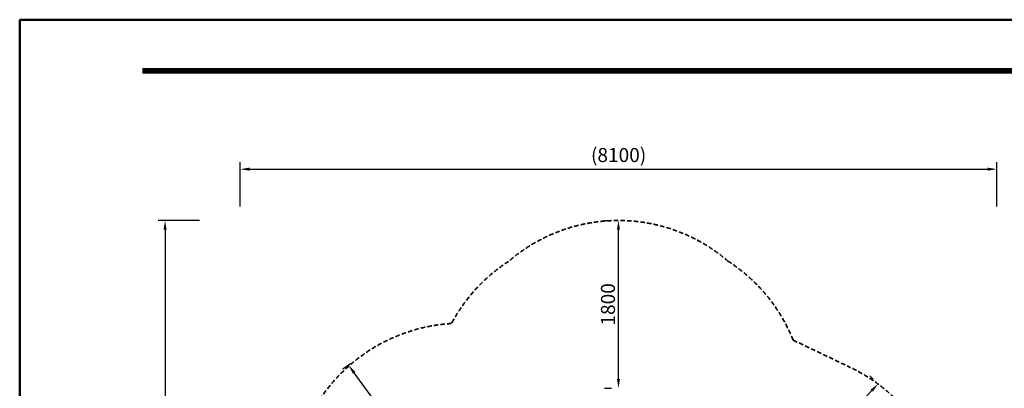
# Model space of a CAD drawing. Units: millimetres. Extents: x 0 to 30841, y 0 to 21000.
# Drawn here: x 0 to 10553, y 17045 to 21000 of the extents above; entities that cross this region are included whole.
import ezdxf
from ezdxf.enums import TextEntityAlignment as Align

# ---------------------------------------------------------------- set-up
doc = ezdxf.new("R2010")
doc.units = ezdxf.units.MM
doc.header["$LTSCALE"] = 15
doc.linetypes.add('HIDDEN2', pattern=[4.7625, 3.175, -1.5875])
doc.layers.get('0').update_dxf_attribs({"lineweight": 50})
doc.layers.get('DEFPOINTS').update_dxf_attribs({"lineweight": 50})
doc.layers.add('P_2DIM', color=6, linetype='Continuous', lineweight=25)
doc.layers.add('SAFETY-ZONE', color=2, linetype='HIDDEN2', lineweight=35)
doc.layers.add('P_5DRAWFRAME', color=104, linetype='Continuous')
doc.styles.add('BIGFONT', font='simplex.shx', dxfattribs={"bigfont": 'bigfont.shx'})
doc.dimstyles.new('DIMBIGFONT$0', dxfattribs={"dimscale": 50, "dimtxt": 3, "dimasz": 2, "dimexe": 1.5, "dimexo": 3, "dimgap": 0.75, "dimtad": 1, "dimdec": 0, "dimdsep": 46, "dimtxsty": 'BIGFONT', "dimcen": 0, "dimclrd": 256, "dimclre": 256, "dimclrt": 230, "dimadec": 0, "dimazin": 0, "dimtfac": 0.6, "dimtdec": 0, "dimtofl": 0, "dimtmove": 2, "dimatfit": 3, "dimfxl": 1, "dimtvp": 1, "dimtolj": 1, "dimarcsym": 0})

# ---------------------------------------------------------------- blocks, each defined once
blk = doc.blocks.new('DFP2')
at = {"color": 0}
for p, q in [((26.35, 409.5), (580.85, 409.5)), ((26.35, 409.4), (580.85, 409.4)), ((580.85, 409.3), (26.35, 409.3)), ((26.35, 409.2), (580.85, 409.2)), ((26.35, 409.1), (580.85, 409.1)), ((26.35, 409), (580.85, 409)), ((580.85, 408.9), (26.35, 408.9)), ((580.85, 408.8), (26.35, 408.8)), ((580.85, 408.7), (26.35, 408.7)), ((580.85, 408.6), (26.35, 408.6)), ((580.85, 408.5), (26.35, 408.5))]:
    blk.add_line(p, q, dxfattribs=at)
at = {"layer": 'DEFPOINTS', "color": 0}
for q in [(594, 420), (0, 0)]:
    blk.add_line((0, 420), q, dxfattribs=at)
at = {"color": 83, "ltscale": 0.5, "style": 'BIGFONT', "flags": 8}
for tag, p in [('REV05', (34.1, 32.19)), ('REV04', (34.1, 27.14)), ('REV03', (34.1, 21.89)), ('REV02', (34.1, 16.64)), ('REV01', (34.1, 11.39))]:
    blk.add_attdef(tag, text='', height=2, dxfattribs=at).set_placement(p, align=Align.BOTTOM_LEFT)
for tag, p in [('REVD5', (101.67, 32.19)), ('R5D', (116.23, 32.19)), ('R5C', (125.35, 32.19)), ('R5A', (134.48, 32.19)), ('REVD4', (101.67, 27.14)), ('R4D', (116.23, 27.14)), ('R4C', (125.35, 27.14)), ('R4A', (134.48, 27.14)), ('REVD3', (101.67, 21.89)), ('R3D', (116.23, 21.89)), ('R3C', (125.35, 21.89)), ('R3A', (134.48, 21.89)), ('REVD2', (101.67, 16.64)), ('R2D', (116.23, 16.64)), ('R2C', (125.35, 16.64)), ('R2A', (134.48, 16.64)), ('REVD1', (101.67, 11.39)), ('R1D', (116.23, 11.39)), ('R1C', (125.35, 11.39)), ('R1A', (134.48, 11.39))]:
    blk.add_attdef(tag, text='', height=2, dxfattribs=at).set_placement(p, align=Align.BOTTOM_CENTER)
at = {"color": 83, "ltscale": 0.5, "style": 'BIGFONT'}
for tag, height, p in [('PROJECT1', 4, (429.42, 29.5)), ('DATE', 3, (503.03, 29.02)), ('SCALE', 3, (542.35, 28.81)), ('PROJECT2', 4, (430.24, 20.28)), ('PROJECT3', 4, (430.24, 11.59)), ('DWGNO', 3, (513.51, 12.49))]:
    blk.add_attdef(tag, text='', height=height, dxfattribs=at).set_placement(p, align=Align.BOTTOM_CENTER)
blk = doc.blocks.new('*D6')
at = {"layer": 'DEFPOINTS', "color": 0}
for p in [(10474, 19396), (2364, 18846), (10474, 18846)]:
    blk.add_point(p, dxfattribs=at)
at = {"layer": 'P_2DIM', "lineweight": -2}
for p, q in [((2364, 18996), (2364, 19471)), ((10474, 18996), (10474, 19471)), ((2464, 19396), (10374, 19396))]:
    blk.add_line(p, q, dxfattribs=at)
at = {"layer": 'P_2DIM'}
for points in [[(2464, 19413), (2464, 19380), (2364, 19396)], [(10374, 19380), (10374, 19413), (10474, 19396)]]:
    blk.add_solid(points, dxfattribs=at)
at = {"layer": 'P_2DIM', "color": 3, "insert": (6419, 19548), "char_height": 150, "attachment_point": 5, "style": 'BIGFONT'}
blk.add_mtext('\\A1;(8100)', dxfattribs=at)
blk = doc.blocks.new('*D3')
at = {"layer": 'DEFPOINTS', "color": 0}
for p in [(2076, 18846), (1558, 10270), (2076, 10270)]:
    blk.add_point(p, dxfattribs=at)
at = {"layer": 'P_2DIM', "lineweight": -2}
for p, q in [((1926, 18846), (1483, 18846)), ((1558, 18746), (1558, 10370)), ((1926, 10270), (1483, 10270))]:
    blk.add_line(p, q, dxfattribs=at)
at = {"layer": 'P_2DIM'}
for points in [[(1575, 18746), (1542, 18746), (1558, 18846)], [(1542, 10370), (1575, 10370), (1558, 10270)]]:
    blk.add_solid(points, dxfattribs=at)
at = {"layer": 'P_2DIM', "color": 3, "insert": (1406, 14558), "char_height": 150, "attachment_point": 5, "rotation": 90, "style": 'BIGFONT'}
blk.add_mtext('\\A1;(8600)', dxfattribs=at)
blk = doc.blocks.new('*D57')
at = {"layer": 'DEFPOINTS', "color": 0}
for p in [(6417, 18846), (6417, 18846), (6417, 17046)]:
    blk.add_point(p, dxfattribs=at)
at = {"layer": 'P_2DIM', "lineweight": -2}
for p, q in [((6267, 18846), (6342, 18846)), ((6417, 17146), (6417, 18746)), ((6267, 17046), (6342, 17046))]:
    blk.add_line(p, q, dxfattribs=at)
at = {"layer": 'P_2DIM'}
for points in [[(6434, 18746), (6401, 18746), (6417, 18846)], [(6401, 17146), (6434, 17146), (6417, 17046)]]:
    blk.add_solid(points, dxfattribs=at)
at = {"layer": 'P_2DIM', "color": 230, "insert": (6305, 17946), "char_height": 150, "attachment_point": 5, "rotation": 90, "style": 'BIGFONT'}
blk.add_mtext('\\A1;1800', dxfattribs=at)
blk = doc.blocks.new('*D60')
at = {"layer": 'DEFPOINTS', "color": 0}
for p in [(3665, 17396), (3525, 17294), (4723, 15939)]:
    blk.add_point(p, dxfattribs=at)
at = {"layer": 'P_2DIM', "lineweight": -2}
for p, q in [((3544, 17307), (3465, 17250)), ((4525, 15919), (3584, 17213)), ((4602, 15851), (4523, 15794))]:
    blk.add_line(p, q, dxfattribs=at)
at = {"layer": 'P_2DIM'}
for points in [[(3598, 17223), (3571, 17203), (3525, 17294)], [(4511, 15909), (4538, 15928), (4583, 15838)]]:
    blk.add_solid(points, dxfattribs=at)
at = {"layer": 'P_2DIM', "color": 230, "insert": (4145, 16632), "char_height": 150, "attachment_point": 5, "rotation": 306, "style": 'BIGFONT'}
blk.add_mtext('\\A1;1800', dxfattribs=at)
blk = doc.blocks.new('*D65')
at = {"layer": 'DEFPOINTS', "color": 0}
for p in [(9201, 17094), (9219, 17077), (7981, 15770)]:
    blk.add_point(p, dxfattribs=at)
at = {"layer": 'P_2DIM', "lineweight": -2}
for p, q in [((9110, 17180), (9147, 17145)), ((8032, 15859), (9132, 17021)), ((7872, 15873), (7909, 15838))]:
    blk.add_line(p, q, dxfattribs=at)
at = {"layer": 'P_2DIM'}
for points in [[(9144, 17009), (9120, 17032), (9201, 17094)], [(8020, 15871), (8044, 15848), (7963, 15787)]]:
    blk.add_solid(points, dxfattribs=at)
at = {"layer": 'P_2DIM', "color": 230, "insert": (8501, 16517), "char_height": 150, "attachment_point": 5, "rotation": 46.5566, "style": 'BIGFONT'}
blk.add_mtext('\\A1;1800', dxfattribs=at)

msp = doc.modelspace()

# ---------------------------------------------------------------- linework, layer by layer
at = {"layer": 'SAFETY-ZONE'}
msp.add_line((8289.31, 17562.59, 0), (8902.08, 17270.29, 0), dxfattribs=at)
for centre, start, end in [((6417.42, 17045.69, 0), 49.148024, 130.851976), ((6217.42, 16895.69, 0), 122.887819, 152.001889), ((6617.42, 16895.69, 0), 21.746435, 58.25919), ((8127.11, 15645.66, 0), 44, 64.498178)]:
    msp.add_arc(centre, 1800, start, end, dxfattribs=at)
msp.add_open_spline([(4628.08, 17740.69, 0), (4584.98, 17738.1, 0), (4541.92, 17733.98, 0), (4439.32, 17720.45, 0), (4379.98, 17709.62, 0), (4203.62, 17668.29, 0), (4088.83, 17629.07, 0), (3868.41, 17528.24, 0), (3763.43, 17466.93, 0), (3567.09, 17324.29, 0), (3476.34, 17243.39, 0), (3312.33, 17064.91, 0), (3239.56, 16967.86, 0), (3145.75, 16812.89, 0), (3117.11, 16759.79, 0), (3065.25, 16651.11, 0), (3042.06, 16595.57, 0), (3018, 16528.91, 0), (3014.42, 16518.7, 0), (3010.93, 16508.48, 0)], degree=3, knots=[5.13958259, 5.13958259, 5.13958259, 5.13958259, 5.4987292, 5.49883142, 5.99849482, 5.99854361, 6.99876514, 6.99878827, 7.99905837, 7.99908106, 8.99935161, 8.99937474, 9.99962193, 9.99967071, 10.49938755, 10.49948976, 10.99915022, 10.99925733, 11.0892001, 11.0892001, 11.0892001, 11.0892001], dxfattribs=at)

# ---------------------------------------------------------------- block references
at = {"layer": 'P_5DRAWFRAME', "xscale": 50, "yscale": 50, "zscale": 50}
msp.add_blockref('DFP2', (0, 0), dxfattribs=at)

# ---------------------------------------------------------------- dimensions: what is measured, and where the dimension line sits
at = {"layer": 'P_2DIM'}
dim = msp.add_linear_dim(base=(10474.05, 19396.21, 0), p1=(2363.63, 18845.69, 0), p2=(10474.05, 18845.69, 0), text='(<>)', dimstyle='DIMBIGFONT$0', override={"dimrnd": 100, "dimclrt": 3}, dxfattribs=at)
dim.commit()
dim.dimension.update_dxf_attribs({"geometry": '*D6', "text_midpoint": (6418.84, 19548, 0)})
dim = msp.add_linear_dim(base=(1558.26, 10270.29, 0), p1=(2075.54, 18845.69, 0), p2=(2075.54, 10270.29, 0), angle=90, text='(<>)', dimstyle='DIMBIGFONT$0', override={"dimrnd": 100, "dimclrt": 3}, dxfattribs=at)
dim.commit()
dim.dimension.update_dxf_attribs({"geometry": '*D3', "text_midpoint": (1406.47, 14557.99, 0)})
dim = msp.add_linear_dim(base=(6417.42, 18845.69, 0), p1=(6417.42, 17045.69, 0), p2=(6417.42, 18845.69, 0), angle=90, dimstyle='DIMBIGFONT$0', override={"dimarcsym": 1}, dxfattribs=at)
dim.commit()
dim.dimension.update_dxf_attribs({"geometry": '*D57', "text_midpoint": (6304.92, 17945.69, 0)})
for p1, p2, distance, picture, middle in [((4723.28, 15939.38, 0), (3665.26, 17395.61, 0), 172.84, '*D60', (4145.45, 16632.03, 0)), ((7980.8, 15770.1, 0), (9218.56, 17077, 0), 24.07, '*D65', (8500.52, 16517.46, 0))]:
    dim = msp.add_aligned_dim(p1=p1, p2=p2, distance=distance, dimstyle='DIMBIGFONT$0', dxfattribs=at)
    dim.commit()
    dim.dimension.update_dxf_attribs({"geometry": picture, "text_midpoint": middle})

doc.saveas('drawing.dxf')
